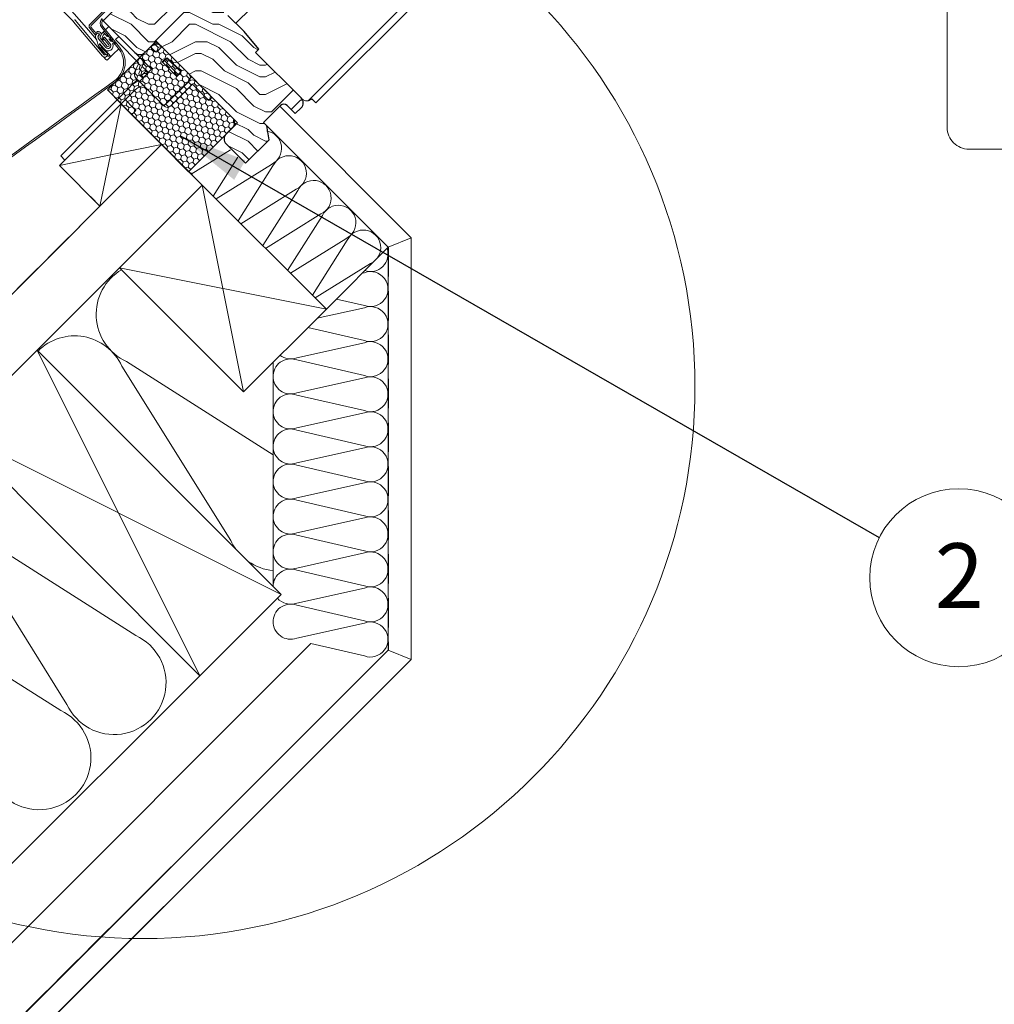
# Model space of a CAD drawing. Units: millimetres. Extents: x -23272466 to 44913, y -22484615 to 188.
# Drawn here: x -23270483 to -23270060, y -22483842 to -22483414 of the extents above; entities that cross this region are included whole.
import ezdxf

# ---------------------------------------------------------------- set-up
doc = ezdxf.new("R2010")
doc.units = ezdxf.units.MM
for name, pattern in [('DASHED', [19.05, 12.7, -6.35]), ('SLD-Linia-ciągła', [0]), ('SLD-Linia-długa-kreska-dwie-kropki', [12.7, 6.35, -1.27, 1.27, -1.27, 1.27, -1.27]), ('SLD-SOLID', [0, 0])]:
    doc.linetypes.add(name, pattern=pattern)
doc.layers.get('0').update_dxf_attribs({"lineweight": 20})
for name, color, linetype, lineweight in [('KEYLITE FELT-BREATHER MEMBRANE', 151, 'DASHED', 35), ('KEYLITE FLASHING', 7, 'Continuous', 18), ('KEYLITE IN VIEW', 253, 'Continuous', 5), ('KEYLITE INSTALLATION BRACKET', 252, 'Continuous', 18), ('KEYLITE INSULATION', 41, 'Continuous', 18), ('KEYLITE INTERNAL FINISH', 7, 'Continuous', 18), ('KEYLITE RAFTER-TRIMMER', 7, 'Continuous', 18), ('KEYLITE ROOF WINDOW FLASHING', 7, 'Continuous', 18), ('KEYLITE ROOF WINDOW FUTURETHERM FOAM', 61, 'Continuous', 9), ('KEYLITE ROOF WINDOW HATCH', 7, 'Continuous', 13), ('KEYLITE SECTION EDGE', 7, 'Continuous', 30), ('KEYLITE TEXT', 250, 'Continuous', 18), ('KEYLITE VAPOUR BARRIER', 1, 'DASHED', 30)]:
    doc.layers.add(name, color=color, linetype=linetype, lineweight=lineweight)
doc.styles.get("Standard").update_dxf_attribs({"font": 'arial.ttf'})
doc.linetypes.add('BATTING', pattern='A,0.00254,-2.54,[134,ltypeshp.shx,S=2.54,R=0,X=-2.54,Y=0],-5.08,[134,ltypeshp.shx,S=2.54,R=180,X=2.54,Y=0],-2.54', length=10.16254)
doc.dimstyles.get("Standard").update_dxf_attribs({"dimtxt": 0.18, "dimasz": 0.18, "dimexe": 0.18, "dimexo": 0.0625, "dimgap": 0.09, "dimtad": 0, "dimtih": 1, "dimtoh": 1, "dimdec": 4, "dimzin": 0, "dimdsep": 46, "dimtxsty": 'Standard', "dimcen": 0.09, "dimadec": 0, "dimazin": 0, "dimtfac": 1, "dimtdec": 4, "dimtofl": 0, "dimtmove": 0, "dimatfit": 3, "dimfxl": 0, "dimtolj": 1, "dimtzin": 0, "dimarcsym": 0})

msp = doc.modelspace()

# ---------------------------------------------------------------- hatches: boundary and pattern name
at = {"layer": 'KEYLITE ROOF WINDOW FUTURETHERM FOAM', "ltscale": 10}
h = msp.add_hatch(dxfattribs=at)
h.set_pattern_fill('HONEY', color=256, scale=0.5, angle=135, style=0)
h.paths.add_polyline_path([(-23270444.963, -22483444.323), (-23270409.766, -22483479.837), (-23270388.462, -22483458.533), (-23270423.817, -22483423.177)])
at = {"layer": 'KEYLITE ROOF WINDOW HATCH'}
h = msp.add_hatch(dxfattribs=at)
h.set_pattern_fill('WOOD ENDGRAIN', color=256, scale=2, style=0, pattern_type=2)
h.set_pattern_definition([(0, (-23271493.875, -22484063.5), (50.8, 50.8), [2.54, -48.26]), (0, (-23271529.435, -22484058.42), (50.8, 50.8), [5.08, -45.72]), (0, (-23271496.415, -22484055.88), (50.8, 50.8), [2.54, -48.26]), (0, (-23271526.895, -22484050.8), (50.8, 50.8), [2.54, -48.26]), (0, (-23271496.415, -22484048.26), (50.8, 50.8), [2.54, -48.26]), (0, (-23271524.355, -22484045.72), (50.8, 50.8), [2.54, -48.26]), (0, (-23271496.415, -22484043.18), (50.8, 50.8), [2.54, -48.26]), (0, (-23271524.355, -22484038.1), (50.8, 50.8), [2.54, -27.94, 2.54, -17.78]), (0, (-23271524.355, -22484033.02), (50.8, 50.8), [5.08, -25.4, 2.54, -17.78]), (0, (-23271526.895, -22484025.4), (50.8, 50.8), [2.54, -7.62, 2.54, -20.32, 2.54, -15.24]), (0, (-23271529.435, -22484020.32), (50.8, 50.8), [2.54, -10.16, 5.08, -33.02]), (0, (-23271496.415, -22484017.78), (50.8, 50.8), [2.54, -48.26]), (0, (-23271529.435, -22484015.24), (50.8, 50.8), [2.54, -12.7, 2.54, -33.02]), (45, (-23271534.515, -22484063.5), (-2e-06, 50.8), [7.1842, -64.6579]), (45, (-23271491.335, -22484063.5), (-2e-06, 50.8), [14.3684, -57.4736]), (45, (-23271491.335, -22484038.1), (-2e-06, 50.8), [3.592, -68.25]), (45, (-23271534.515, -22484033.02), (-2e-06, 50.8), [10.7763, -61.0657]), (45, (-23271491.335, -22484033.02), (-2e-06, 50.8), [17.9605, -53.8815]), (45, (-23271491.335, -22484025.4), (-2e-06, 50.8), [10.7763, -61.0657]), (315, (-23271501.495, -22484020.32), (50.8, -7e-06), [3.592, -68.25]), (315, (-23271519.275, -22484060.96), (50.8, -7e-06), [7.1842, -64.6579]), (315, (-23271516.735, -22484040.64), (50.8, -7e-06), [7.1842, -64.6579]), (315, (-23271501.495, -22484050.8), (50.8, -7e-06), [7.1842, -64.6579]), (315, (-23271504.035, -22484030.48), (50.8, -7e-06), [7.1842, -64.6579]), (315, (-23271501.495, -22484025.4), (50.8, -7e-06), [10.7763, -61.0657]), (315, (-23271514.195, -22484055.88), (50.8, -7e-06), [10.7763, -61.0657]), (315, (-23271506.575, -22484053.34), (50.8, -7e-06), [10.7763, -61.0657]), (315, (-23271514.195, -22484035.56), (50.8, -7e-06), [10.7763, -61.0657]), (315, (-23271509.115, -22484033.02), (50.8, -7e-06), [10.7763, -61.0657]), (26.565, (-23271531.975, -22484053.34), (50.8, -9e-06), [5.6796, -107.9126]), (26.565, (-23271493.875, -22484055.88), (50.8, -9e-06), [22.7185, -90.8738]), (26.565, (-23271493.875, -22484048.26), (50.8, -9e-06), [22.7185, -90.8738]), (26.565, (-23271493.875, -22484043.18), (50.8, -9e-06), [22.7185, -34.036, 11.3594, -45.4784]), (26.565, (-23271488.795, -22484035.56), (50.8, -9e-06), [5.6796, -107.9126]), (26.565, (-23271534.515, -22484017.78), (50.8, -9e-06), [5.6796, -107.9126]), (26.565, (-23271493.875, -22484017.78), (50.8, -9e-06), [11.3592, -102.233]), (333.435, (-23271506.575, -22484063.5), (50.8, 2e-05), [11.3592, -102.233]), (333.435, (-23271524.355, -22484050.8), (50.8, 2e-05), [11.3592, -102.233]), (333.435, (-23271524.355, -22484058.42), (50.8, 2e-05), [5.6796, -107.9125]), (333.435, (-23271521.815, -22484045.72), (50.8, 2e-05), [17.0388, -96.5534]), (333.435, (-23271511.655, -22484045.72), (50.8, 2e-05), [11.3592, -102.233]), (333.435, (-23271506.575, -22484043.18), (50.8, 2e-05), [11.3592, -102.233]), (333.435, (-23271521.815, -22484038.1), (50.8, 2e-05), [5.6796, -107.9125]), (333.435, (-23271519.275, -22484033.02), (50.8, 2e-05), [5.6796, -107.9125]), (333.435, (-23271498.955, -22484022.86), (50.8, 2e-05), [5.6796, -107.9125]), (333.435, (-23271501.495, -22484040.64), (50.8, 2e-05), [5.6796, -107.9125]), (333.435, (-23271524.355, -22484025.4), (50.8, 2e-05), [17.0388, -96.5534]), (333.435, (-23271526.895, -22484020.32), (50.8, 2e-05), [11.3592, -102.233]), (333.435, (-23271498.955, -22484035.56), (50.8, 2e-05), [5.6794, -51.115, 5.6794, -51.1184]), (333.435, (-23271514.195, -22484025.4), (50.8, 2e-05), [11.3592, -102.233]), (333.435, (-23271511.655, -22484020.32), (50.8, 2e-05), [11.3592, -102.233]), (333.435, (-23271526.895, -22484015.24), (50.8, 2e-05), [11.3592, -102.233]), (333.435, (-23271511.655, -22484015.24), (50.8, 2e-05), [11.3592, -102.233])])
edge = h.paths.add_edge_path()
edge.add_arc((-23270368.279, -22483452.492), 2, 45, 135, ccw=False)
edge.add_line((-23270366.865, -22483451.078), (-23270363.33, -22483454.614))
edge.add_line((-23270363.33, -22483454.614), (-23270360.766, -22483452.05))
edge.add_arc((-23270362.888, -22483449.929), 3, 315, 404.99527)
edge.add_line((-23270360.766, -22483447.808), (-23270380.565, -22483428.009))
edge.add_line((-23270380.565, -22483428.009), (-23270379.151, -22483426.594))
edge.add_line((-23270379.151, -22483426.594), (-23270385.603, -22483418.905))
edge.add_line((-23270385.603, -22483418.905), (-23270392.604, -22483411.904))
edge.add_line((-23270392.604, -22483411.904), (-23270395.962, -22483409.553))
edge.add_line((-23270395.962, -22483409.553), (-23270410.543, -22483404.246))
edge.add_line((-23270410.543, -22483404.246), (-23270414.029, -22483407.732))
edge.add_line((-23270414.029, -22483407.732), (-23270426.09, -22483399.287))
edge.add_line((-23270426.09, -22483399.287), (-23270427.5, -22483400.697))
edge.add_line((-23270427.5, -22483400.697), (-23270429.873, -22483398.705))
edge.add_arc((-23270430.516, -22483399.471), 1, 50, 135)
edge.add_line((-23270431.223, -22483398.764), (-23270446.768, -22483414.309))
edge.add_line((-23270446.768, -22483414.309), (-23270432.98, -22483428.097))
edge.add_arc((-23270430.858, -22483425.976), 3, 225, 315)
edge.add_line((-23270428.737, -22483428.097), (-23270425.909, -22483425.269))
edge.add_arc((-23270423.787, -22483427.39), 3, 45, 135, ccw=False)
edge.add_line((-23270421.666, -22483425.269), (-23270390.553, -22483456.381))
edge.add_arc((-23270392.675, -22483458.503), 3, -45, 45, ccw=False)
edge.add_line((-23270390.553, -22483460.624), (-23270393.382, -22483463.452))
edge.add_arc((-23270391.26, -22483465.574), 3, 135, 225)
edge.add_line((-23270393.382, -22483467.695), (-23270384.896, -22483476.18))
edge.add_line((-23270384.896, -22483476.18), (-23270374.644, -22483465.928))
edge.add_line((-23270374.644, -22483465.928), (-23270375.704, -22483459.917))
edge.add_line((-23270375.704, -22483459.917), (-23270377.118, -22483458.503))
edge.add_line((-23270377.118, -22483458.503), (-23270369.694, -22483451.078))

# ---------------------------------------------------------------- linework, layer by layer
for p, q in [((-23270475.668, -22483398.665), (-23270459.829, -22483414.504)), ((-23270432.626, -22483395.924), (-23270452.57, -22483415.867)), ((-23270432.131, -22483396.419), (-23270452.075, -22483416.362)), ((-23270459.653, -22483414.695), (-23270447.072, -22483429.665)), ((-23270458.888, -22483414.052), (-23270446.306, -22483429.022)), ((-23270452.64, -22483417.487), (-23270450.878, -22483419.587)), ((-23270452.104, -22483417.037), (-23270450.342, -22483419.138)), ((-23270445.249, -22483420.971), (-23270445.984, -22483420.086)), ((-23270449.07, -22483421.518), (-23270448.973, -22483421.421)), ((-23270448.975, -22483425.061), (-23270448.209, -22483424.418)), ((-23270448.854, -22483421.942), (-23270448.972, -22483421.805)), ((-23270445.63, -22483425.88), (-23270448.819, -22483422.042)), ((-23270448.693, -22483422.192), (-23270445.607, -22483425.869)), ((-23270448.386, -22483424.097), (-23270446.384, -22483426.507)), ((-23270445.156, -22483428.056), (-23270448.209, -22483424.418)), ((-23270448.156, -22483421.742), (-23270445.071, -22483425.419)), ((-23270446.748, -22483421.865), (-23270446.211, -22483421.415)), ((-23270444.305, -22483424.776), (-23270446.748, -22483421.865)), ((-23270446.58, -22483422.109), (-23270446.69, -22483421.976)), ((-23270446.664, -22483421.689), (-23270446.385, -22483421.457)), ((-23270443.769, -22483424.326), (-23270446.211, -22483421.415)), ((-23270446.097, -22483421.484), (-23270443.746, -22483424.315)), ((-23270442.912, -22483421.857), (-23270445.184, -22483421.017)), ((-23270444.329, -22483422.079), (-23270443.154, -22483422.514)), ((-23270443.434, -22483423.156), (-23270444.329, -22483422.079)), ((-23270441.839, -22483423.746), (-23270443.434, -22483423.156)), ((-23270442.683, -22483424.18), (-23270442.081, -22483424.403)), ((-23270445.922, -22483428.699), (-23270448.975, -22483425.061))]:
    msp.add_line(p, q)
at = {"color": 7, "linetype": 'SLD-Linia-ciągła', "lineweight": 25}
for p, q in [((-23270452.57, -22483415.867), (-23270452.593, -22483415.89)), ((-23270437.752, -22483423.324), (-23270437.755, -22483423.325)), ((-23270434.573, -22483426.507), (-23270434.573, -22483426.504)), ((-23270430.552, -22483430.528), (-23270430.55, -22483430.527)), ((-23270429.977, -22483431.103), (-23270429.975, -22483431.101)), ((-23270360.766, -22483447.808), (-23270360.581, -22483447.993))]:
    msp.add_line(p, q, dxfattribs=at)
at = {"color": 8, "linetype": 'SLD-Linia-długa-kreska-dwie-kropki', "lineweight": 18}
msp.add_line((-23270444.446, -22483426.299), (-23270444.465, -22483426.277), dxfattribs=at)
msp.add_circle((-23270429.506, -22483573.135), 239.812)
at = {"color": 7, "linetype": 'SLD-Linia-ciągła', "lineweight": 25}
for radius in [3, 4]:
    msp.add_arc((-23270461.95, -22483416.625), radius, 40.04571, 45, dxfattribs=at)
for centre, radius, start, end in [((-23270451.721, -22483416.716), 1.2, 135, 220), ((-23270451.721, -22483416.716), 0.5, 135, 220), ((-23270449.959, -22483418.816), 1.2, 220, 310), ((-23270449.959, -22483418.816), 0.5, 220, 310), ((-23270447.902, -22483421.281), 2.2, 134.22539, 220.63555), ((-23270448.866, -22483420.118), 1.2, 40, 130), ((-23270449.085, -22483420.065), 0.504, 314.22539, 134.22539), ((-23270448.866, -22483420.118), 0.5, 40, 130), ((-23270448.866, -22483420.118), 0.5, 310, 40), ((-23270448.866, -22483420.118), 1.2, 310, 40), ((-23270445.079, -22483421.711), 2.081, 126.8514, 198.52504), ((-23270446.177, -22483420.246), 0.25, 39.71314, 126.8514), ((-23270447.902, -22483421.281), 1.191, 134.22539, 219.71314), ((-23270447.773, -22483421.421), 1.2, 130, 220), ((-23270447.773, -22483421.421), 0.5, 130, 220), ((-23270446.791, -22483422.284), 0.275, 198.52504, 39.71314), ((-23270446.533, -22483421.846), 0.204, 129.71314, 219.71314), ((-23270446.254, -22483421.614), 0.204, 39.71314, 129.71314), ((-23270444.688, -22483425.098), 2.205, 219.71314, 24.58443), ((-23270444.688, -22483425.098), 1.225, 219.71314, 39.71314), ((-23270444.688, -22483425.098), 1.2, 220, 40), ((-23270445.131, -22483420.873), 0.154, 219.71314, 249.71313), ((-23270443.033, -22483422.185), 0.35, 249.71313, 69.71313), ((-23270441.96, -22483424.074), 0.35, 249.71313, 69.71313), ((-23270446.114, -22483428.86), 1.251, 220.04571, 40), ((-23270446.114, -22483428.86), 0.251, 220.04571, 40), ((-23270444.688, -22483425.098), 0.5, 220, 40)]:
    msp.add_arc(centre, radius, start, end)
at = {"ltscale": 10}
msp.add_arc((-23270444.328, -22483429.32), 0.394, 227.85154, 47.85154, dxfattribs=at)
msp.add_spline([(-23270449.572, -22483422.713), (-23270448.875, -22483424.978), (-23270444.592, -22483429.611)], degree=3, dxfattribs=at)
msp.add_open_spline([(-23270448.386, -22483424.097), (-23270448.327, -22483424.264), (-23270448.263, -22483424.426), (-23270447.904, -22483425.241), (-23270447.492, -22483425.84), (-23270446.491, -22483426.979), (-23270445.904, -22483427.516), (-23270444.883, -22483428.373), (-23270444.475, -22483428.699), (-23270444.063, -22483429.028)], degree=3, knots=[1.7716365, 1.7716365, 1.7716365, 1.7716365, 2.3446456, 2.3446456, 4.7577787, 4.7577787, 7.1709118, 7.1709118, 8.6796353, 8.6796353, 8.6796353, 8.6796353], dxfattribs=at)
at = {"layer": 'KEYLITE FELT-BREATHER MEMBRANE'}
for points in [[(-23270446.779, -22483414.32), (-23270430.888, -22483430.248), (-23270444.963, -22483444.323), (-23270438.993, -22483450.372), (-23270465.722, -22483477.101), (-23270448.229, -22483494.774), (-23270493.15, -22483539.648), (-23270510.863, -22483521.934), (-23270537.739, -22483548.799), (-23270520.033, -22483566.505), (-23270625.665, -22483672.028)], [(-23270438.993, -22483450.372), (-23270403.719, -22483485.646), (-23271253.848, -22484334.902)]]:
    msp.add_lwpolyline(points, dxfattribs=at)
at = {"layer": 'KEYLITE FLASHING'}
for p, q in [((-23270447.416, -22483417.26), (-23270440.246, -22483426.149)), ((-23270446.879, -22483416.811), (-23270439.71, -22483425.699))]:
    msp.add_line(p, q, dxfattribs=at)
for centre, radius, start, end in [((-23270445.117, -22483415.332), 3, 135, 220), ((-23270445.117, -22483415.332), 2.3, 135, 220), ((-23270447.633, -22483432.485), 9.731, 307.46978, 40.62106), ((-23270447.595, -22483432.471), 10.394, 305.85951, 40.65389)]:
    msp.add_arc(centre, radius, start, end, dxfattribs=at)
at = {"layer": 'KEYLITE IN VIEW'}
for p, q in [((-23270071.648, -22483162.932), (-23270357.695, -22483448.979)), ((-23270069.527, -22483165.053), (-23270354.394, -22483449.921)), ((-23270454.087, -22483417.384), (-23270462.527, -22483407.565)), ((-23270382.519, -22483408.749), (-23270389.139, -22483415.369)), ((-23270450.484, -22483421.576), (-23270454.087, -22483417.384)), ((-23270452.654, -22483417.521), (-23270450.878, -22483419.587)), ((-23270450.859, -22483419.609), (-23270449.998, -22483420.611)), ((-23270447.666, -22483420.114), (-23270446.254, -22483418.701)), ((-23270444.907, -22483421.119), (-23270446.789, -22483419.237)), ((-23270445.756, -22483418.204), (-23270444.315, -22483416.762)), ((-23270449.837, -22483422.329), (-23270450.484, -22483421.576)), ((-23270442.539, -22483423.487), (-23270443.723, -22483422.303)), ((-23270441.468, -22483422.441), (-23270440.053, -22483421.027)), ((-23270440.053, -22483423.855), (-23270441.468, -22483422.441)), ((-23270440.053, -22483421.027), (-23270438.639, -22483422.441)), ((-23270431.568, -22483432.34), (-23270440.053, -22483423.855)), ((-23270430.154, -22483430.926), (-23270438.639, -22483422.441)), ((-23270445.437, -22483427.448), (-23270445.841, -22483426.977)), ((-23270443.733, -22483429.429), (-23270445.437, -22483427.448)), ((-23270443.759, -22483430.108), (-23270442.341, -22483428.69)), ((-23270442.341, -22483428.69), (-23270440.192, -22483426.541)), ((-23270430.858, -22483430.218), (-23270428.737, -22483428.097)), ((-23270426.262, -22483425.622), (-23270424.494, -22483427.39)), ((-23270424.141, -22483427.744), (-23270424.494, -22483427.39)), ((-23270421.312, -22483425.622), (-23270423.434, -22483427.744)), ((-23270446.509, -22483430.047), (-23270445.577, -22483431.158)), ((-23270444.841, -22483431.19), (-23270443.759, -22483430.108)), ((-23270433.053, -22483436.304), (-23270431.468, -22483432.905)), ((-23270429.091, -22483431.986), (-23270430.858, -22483430.218)), ((-23270425.733, -22483435.347), (-23270430.154, -22483430.926)), ((-23270429.091, -22483431.986), (-23270425.732, -22483435.345)), ((-23270419.58, -22483430.607), (-23270421.136, -22483432.163)), ((-23270421.136, -22483432.163), (-23270414.772, -22483438.527)), ((-23270420.959, -22483432.34), (-23270420.15, -22483431.531)), ((-23270420.193, -22483431.574), (-23270419.728, -22483431.109)), ((-23270420.193, -22483431.574), (-23270414.182, -22483437.584)), ((-23270419.064, -22483430.445), (-23270419.728, -22483431.109)), ((-23270419.403, -22483430.784), (-23270419.58, -22483430.607)), ((-23270418.943, -22483430.324), (-23270419.064, -22483430.445)), ((-23270419.064, -22483430.445), (-23270413.053, -22483436.455)), ((-23270418.943, -22483430.324), (-23270412.932, -22483436.334)), ((-23270431.241, -22483437.149), (-23270429.656, -22483433.75)), ((-23270428.033, -22483435.876), (-23270430.03, -22483437.873)), ((-23270427.148, -22483436.761), (-23270429.816, -22483434.093)), ((-23270429.267, -22483438.881), (-23270425.732, -22483435.345)), ((-23270414.772, -22483438.527), (-23270413.216, -22483436.971)), ((-23270413.718, -22483437.119), (-23270414.182, -22483437.584)), ((-23270413.718, -22483437.119), (-23270413.053, -22483436.455)), ((-23270413.216, -22483436.971), (-23270413.393, -22483436.795)), ((-23270413.053, -22483436.455), (-23270412.932, -22483436.334)), ((-23270431.92, -22483439.763), (-23270434.749, -22483442.593)), ((-23270432.555, -22483439.128), (-23270431.035, -22483440.648)), ((-23270431.141, -22483437.714), (-23270429.621, -22483439.234)), ((-23270431.035, -22483440.648), (-23270429.267, -22483438.881)), ((-23270420.428, -22483451.255), (-23270431.035, -22483440.648)), ((-23270430.325, -22483438.168), (-23270430.506, -22483438.349)), ((-23270430.325, -22483438.168), (-23270430.154, -22483437.997)), ((-23270418.873, -22483449.841), (-23270409.751, -22483440.719)), ((-23270409.468, -22483440.295), (-23270418.661, -22483449.487)), ((-23270414.182, -22483437.584), (-23270414.948, -22483438.35)), ((-23270435.104, -22483442.947), (-23270443.942, -22483451.786)), ((-23270433.336, -22483444.715), (-23270442.175, -22483453.554)), ((-23270434.75, -22483442.593), (-23270435.104, -22483442.947)), ((-23270433.336, -22483444.715), (-23270432.982, -22483444.361)), ((-23270417.459, -22483451.255), (-23270408.337, -22483442.133)), ((-23270402.327, -22483447.436), (-23270407.63, -22483442.133)), ((-23270436.871, -22483448.957), (-23270434.043, -22483451.786)), ((-23270418.661, -22483449.487), (-23270420.428, -22483451.255)), ((-23270400.912, -22483448.851), (-23270402.327, -22483447.436)), ((-23270399.498, -22483447.436), (-23270400.912, -22483448.851)), ((-23270360.581, -22483447.993), (-23270360.255, -22483448.319)), ((-23270356.16, -22483448.155), (-23270354.394, -22483449.921)), ((-23270443.942, -22483451.786), (-23270465.156, -22483472.999)), ((-23270442.175, -22483453.554), (-23270463.388, -22483474.767)), ((-23270438.639, -22483450.725), (-23270438.963, -22483450.342)), ((-23270438.639, -22483450.725), (-23270435.811, -22483453.554)), ((-23270435.811, -22483453.554), (-23270434.397, -22483454.968)), ((-23270434.397, -22483454.968), (-23270432.629, -22483453.2)), ((-23270432.629, -22483453.2), (-23270434.043, -22483451.786)), ((-23270463.388, -22483474.767), (-23270465.156, -22483472.999))]:
    msp.add_line(p, q, dxfattribs=at)
for centre, radius, start, end in [((-23270451.744, -22483416.739), 1.2, 135, 220.68178), ((-23270440.546, -22483426.188), 0.5, 315, 340.44871), ((-23270423.787, -22483427.39), 0.5, 225, 315), ((-23270445.194, -22483430.837), 0.5, 220, 315), ((-23270444.113, -22483429.755), 0.5, 315, 40.68178), ((-23270431.922, -22483432.694), 0.5, 335, 45), ((-23270431.922, -22483432.694), 2.5, 335, 45), ((-23270430.787, -22483437.36), 2.5, 155, 225), ((-23270430.787, -22483437.36), 0.5, 155, 225), ((-23270428.033, -22483449.311), 9.5, 110.08357, 135), ((-23270407.983, -22483442.487), 2.5, 45, 135), ((-23270410.883, -22483438.881), 2, 315, 45), ((-23270428.033, -22483449.311), 7, 100.12705, 135), ((-23270407.983, -22483442.487), 0.5, 45, 135), ((-23270436.518, -22483448.604), 0.5, 135, 225), ((-23270418.944, -22483449.77), 0.1, 225, 315), ((-23270358.297, -22483446.018), 3.021, 281.49023, 315), ((-23270418.944, -22483449.77), 2.1, 225, 315)]:
    msp.add_arc(centre, radius, start, end, dxfattribs=at)
for points, knots in [([(-23270430.154, -22483437.997), (-23270429.845, -22483437.757), (-23270429.229, -22483437.276), (-23270428.265, -22483437.04), (-23270427.739, -22483437.17), (-23270427.593, -22483437.206)], [0, 0, 0, 0, 0.41962607, 0.83925215, 1, 1, 1, 1]), ([(-23270360.255, -22483448.319), (-23270360.023, -22483448.484), (-23270359.559, -22483448.814), (-23270358.81, -22483449.022), (-23270358.186, -22483449.054), (-23270357.784, -22483448.998), (-23270357.695, -22483448.979), (-23270357.695, -22483448.979), (-23270357.695, -22483448.979)], [0, 0, 0, 0, 0.2121802, 0.4228314, 0.6693363, 0.8575222, 0.9986084, 1, 1, 1, 1])]:
    msp.add_open_spline(points, degree=3, knots=knots, dxfattribs=at)
at = {"layer": 'KEYLITE INSTALLATION BRACKET', "linetype": 'SLD-SOLID'}
for p, q in [((-23270400.942, -22483446.052), (-23270406.246, -22483440.749)), ((-23270400.942, -22483446.052), (-23270399.528, -22483447.467)), ((-23270438.669, -22483450.755), (-23270438.993, -22483450.372)), ((-23270438.669, -22483450.755), (-23270435.841, -22483453.584)), ((-23270435.841, -22483453.584), (-23270434.427, -22483454.998))]:
    msp.add_line(p, q, dxfattribs=at)
at = {"layer": 'KEYLITE INSTALLATION BRACKET'}
msp.add_line((-23270408.9, -22483480.465), (-23270408.472, -22483480.465), dxfattribs=at)
at = {"layer": 'KEYLITE INSULATION'}
for p, q in [((-23270391.51, -22483470.274), (-23270408.531, -22483480.905)), ((-23270398.97, -22483490.395), (-23270388.246, -22483473.538)), ((-23270373.697, -22483476.635), (-23270397.741, -22483491.651)), ((-23270388.207, -22483501.158), (-23270373.03, -22483477.302)), ((-23270362.934, -22483487.398), (-23270386.961, -22483502.404)), ((-23270377.443, -22483511.922), (-23270362.266, -22483488.065)), ((-23270352.171, -22483498.161), (-23270376.198, -22483513.167)), ((-23270366.706, -22483522.726), (-23270351.503, -22483498.828)), ((-23270341.408, -22483508.924), (-23270365.435, -22483523.93)), ((-23270355.917, -22483533.448), (-23270340.74, -22483509.592)), ((-23270349.834, -22483539.531), (-23270322.963, -22483512.662)), ((-23270330.645, -22483519.687), (-23270354.672, -22483534.693)), ((-23270334.185, -22483523.883), (-23270333.312, -22483523.689)), ((-23270333.312, -22483537.966), (-23270345.462, -22483535.158)), ((-23270353.761, -22483543.457), (-23270333.312, -22483538.91)), ((-23270333.312, -22483553.188), (-23270357.826, -22483547.522)), ((-23270362.715, -22483560.669), (-23270333.312, -22483554.132)), ((-23270391.327, -22483640.096), (-23270438.692, -22483564.257)), ((-23270436.715, -22483562.279), (-23270372.964, -22483602.836)), ((-23270372.964, -22483562.66), (-23270372.963, -22483659.958)), ((-23270333.312, -22483568.409), (-23270362.715, -22483561.614)), ((-23270362.715, -22483575.891), (-23270333.312, -22483569.353)), ((-23270333.312, -22483583.63), (-23270362.715, -22483576.835)), ((-23270362.715, -22483591.112), (-23270333.312, -22483584.574)), ((-23270333.312, -22483598.852), (-23270362.715, -22483592.056)), ((-23270362.715, -22483606.334), (-23270333.312, -22483599.796)), ((-23270333.312, -22483614.073), (-23270362.715, -22483607.278)), ((-23270362.715, -22483621.555), (-23270333.312, -22483615.017)), ((-23270333.312, -22483629.294), (-23270362.715, -22483622.499)), ((-23270507.911, -22483633.402), (-23270432.611, -22483681.307)), ((-23270362.715, -22483636.776), (-23270333.312, -22483630.238)), ((-23270462.524, -22483711.219), (-23270509.889, -22483635.38)), ((-23270333.312, -22483644.516), (-23270362.715, -22483637.72)), ((-23270362.715, -22483651.998), (-23270333.312, -22483645.46)), ((-23270333.312, -22483659.737), (-23270362.715, -22483652.942)), ((-23270362.715, -22483667.219), (-23270333.312, -22483660.681)), ((-23270540.52, -22483666.045), (-23270465.22, -22483713.95)), ((-23270333.312, -22483674.959), (-23270362.715, -22483668.163)), ((-23270362.715, -22483682.44), (-23270333.312, -22483675.903)), ((-23270333.312, -22483690.18), (-23270356.625, -22483684.792)), ((-23271041.96, -22484335.218), (-23270404.861, -22483698.774))]:
    msp.add_line(p, q, dxfattribs=at)
at = {"layer": 'KEYLITE INSULATION', "linetype": 'BATTING', "ltscale": 2.4}
msp.add_line((-23270994.264, -22484323.109), (-23270356.625, -22483684.792), dxfattribs=at)
at = {"layer": 'KEYLITE INSULATION'}
for centre, radius, start, end in [((-23270376.879, -22483469.721), 7.611, 294.71492, 81.21916), ((-23270366.116, -22483480.484), 7.611, 294.71492, 155.28508), ((-23270355.353, -22483491.247), 7.611, 294.71492, 155.28508), ((-23270344.59, -22483502.01), 7.611, 294.71492, 155.28508), ((-23270333.827, -22483512.774), 7.611, 294.71492, 155.28508), ((-23270330.674, -22483515.606), 7.611, 251.27942, 18.71604), ((-23270427.286, -22483541.794), 22.55, 120.70835, 245.28508), ((-23270330.674, -22483515.606), 7.611, 249.71492, 250.57772), ((-23270330.674, -22483530.828), 7.611, 249.71492, 110.28508), ((-23270330.674, -22483546.049), 7.611, 249.71492, 110.28508), ((-23270459.177, -22483573.685), 22.55, 24.71492, 134.91823), ((-23270330.674, -22483561.27), 7.611, 249.71492, 110.28508), ((-23270365.354, -22483568.752), 7.611, 69.71492, 182.65805), ((-23270365.354, -22483553.531), 7.611, 233.17109, 290.28508), ((-23270365.354, -22483568.752), 7.611, 179.07972, 290.28508), ((-23270330.674, -22483576.492), 7.611, 249.71492, 110.28508), ((-23270365.354, -22483583.974), 7.611, 69.71492, 182.65805), ((-23270365.354, -22483583.974), 7.611, 179.07972, 290.28508), ((-23270330.674, -22483591.713), 7.611, 249.71492, 110.28508), ((-23270365.354, -22483599.195), 7.611, 69.71492, 182.65805), ((-23270365.354, -22483599.195), 7.611, 179.07972, 290.28508), ((-23270330.674, -22483606.934), 7.611, 249.71492, 110.28508), ((-23270365.354, -22483614.416), 7.611, 69.71492, 182.65805), ((-23270365.354, -22483614.416), 7.611, 179.07972, 290.28508), ((-23270330.674, -22483622.156), 7.611, 249.71492, 110.28508), ((-23270365.354, -22483629.638), 7.611, 69.71492, 182.65805), ((-23270365.354, -22483629.638), 7.611, 179.07972, 290.28508), ((-23270330.674, -22483637.377), 7.611, 249.71492, 110.28508), ((-23270365.354, -22483644.859), 7.611, 69.71492, 182.65805), ((-23270370.843, -22483630.668), 22.55, 204.71492, 214.90234), ((-23270365.354, -22483644.859), 7.611, 179.07972, 290.28508), ((-23270330.674, -22483652.598), 7.611, 249.71492, 110.28508), ((-23270370.843, -22483630.668), 22.55, 235.06826, 264.6092), ((-23270365.354, -22483660.08), 7.611, 179.07972, 179.07972), ((-23270365.354, -22483660.08), 7.611, 69.71492, 179.07972), ((-23270330.674, -22483667.82), 7.611, 249.71492, 110.28508), ((-23270365.354, -22483675.302), 7.611, 69.71492, 182.65805), ((-23270365.354, -22483660.08), 7.611, 221.03579, 290.28508), ((-23270365.354, -22483675.302), 7.611, 179.07972, 290.28508), ((-23270330.674, -22483683.041), 7.611, 249.71492, 110.28508), ((-23270442.039, -22483701.791), 22.55, 204.71492, 65.28508), ((-23270474.648, -22483734.434), 22.55, 204.71492, 65.28508)]:
    msp.add_arc(centre, radius, start, end, dxfattribs=at)
at = {"layer": 'KEYLITE INTERNAL FINISH'}
for p, q in [((-23270370.047, -22483451.432), (-23270312.964, -22483508.519)), ((-23270377.118, -22483458.503), (-23270322.964, -22483512.661)), ((-23270312.964, -22483508.519), (-23270322.964, -22483512.661)), ((-23270312.964, -22483508.519), (-23270312.963, -22483691.766))]:
    msp.add_line(p, q, dxfattribs=at)
for points in [[(-23270312.964, -22483508.519), (-23270312.963, -22483691.766), (-23270957.077, -22484335.218)], [(-23270322.964, -22483512.661), (-23270322.963, -22483687.621), (-23270312.963, -22483691.766), (-23270312.964, -22483508.519)], [(-23270312.963, -22483691.766), (-23270322.963, -22483687.621), (-23270915.894, -22484279.943)], [(-23270389.749, -22483754.363), (-23270971.201, -22484335.218)], [(-23270926.402, -22484304.599), (-23270394.921, -22483773.664)]]:
    msp.add_lwpolyline(points, dxfattribs=at)
at = {"layer": 'KEYLITE RAFTER-TRIMMER'}
for p, q in [((-23270465.722, -22483477.101), (-23270438.993, -22483450.372)), ((-23270438.993, -22483450.372), (-23270443.554, -22483472.449)), ((-23270421.396, -22483467.969), (-23271289.222, -22484334.902)), ((-23270448.229, -22483494.774), (-23270421.396, -22483467.969)), ((-23270421.396, -22483467.969), (-23270443.554, -22483472.449)), ((-23270443.661, -22483472.471), (-23270465.722, -22483477.101)), ((-23270443.577, -22483472.556), (-23270448.229, -22483494.774)), ((-23270465.722, -22483477.101), (-23270448.229, -22483494.774)), ((-23270403.719, -22483485.646), (-23271253.848, -22484334.902)), ((-23270403.716, -22483485.649), (-23271253.845, -22484334.905)), ((-23270403.716, -22483485.649), (-23270349.834, -22483539.531)), ((-23270385.783, -22483575.479), (-23270403.716, -22483485.649)), ((-23270385.783, -22483575.479), (-23270439.655, -22483521.552)), ((-23270349.834, -22483539.531), (-23270439.655, -22483521.552)), ((-23270349.834, -22483539.531), (-23270385.783, -22483575.479))]:
    msp.add_line(p, q, dxfattribs=at)
for points in [[(-23270465.722, -22483477.101), (-23270438.993, -22483450.372), (-23270403.719, -22483485.646)], [(-23270510.852, -22483592.675), (-23270404.84, -22483698.795), (-23270369.467, -22483663.458), (-23270475.478, -22483557.338), (-23270510.852, -22483592.675), (-23270369.467, -22483663.458), (-23270475.478, -22483557.338), (-23270404.84, -22483698.795)]]:
    msp.add_lwpolyline(points, dxfattribs=at)
at = {"layer": 'KEYLITE ROOF WINDOW FLASHING'}
for centre, radius, start, end in [((-23281256.837, -22468503.237), 18441.258, 305.3738101, 305.9064441), ((-23280683.222, -22469307.899), 17453.776, 305.3677682, 305.9296044)]:
    msp.add_arc(centre, radius, start, end, dxfattribs=at)
at = {"layer": 'KEYLITE ROOF WINDOW FUTURETHERM FOAM', "ltscale": 10}
for p, q in [((-23270423.817, -22483423.177), (-23270444.963, -22483444.323)), ((-23270423.817, -22483423.177), (-23270388.462, -22483458.533)), ((-23270444.963, -22483444.323), (-23270409.766, -22483479.837)), ((-23270409.766, -22483479.837), (-23270388.462, -22483458.533))]:
    msp.add_line(p, q, dxfattribs=at)
at = {"layer": 'KEYLITE ROOF WINDOW FUTURETHERM FOAM'}
msp.add_line((-23270438.333, -22483451.032), (-23270408.686, -22483480.679), dxfattribs=at)
at = {"layer": 'KEYLITE SECTION EDGE'}
for p, q in [((-23270431.223, -22483398.764), (-23270446.768, -22483414.309)), ((-23270446.768, -22483414.309), (-23270432.98, -22483428.097)), ((-23270385.603, -22483418.905), (-23270392.604, -22483411.904)), ((-23270379.151, -22483426.594), (-23270385.603, -22483418.905)), ((-23270428.737, -22483428.097), (-23270425.909, -22483425.269)), ((-23270421.666, -22483425.269), (-23270390.553, -22483456.381)), ((-23270380.565, -22483428.009), (-23270379.151, -22483426.594)), ((-23270360.766, -22483447.808), (-23270380.565, -22483428.009)), ((-23270377.118, -22483458.503), (-23270369.694, -22483451.078)), ((-23270366.865, -22483451.078), (-23270363.33, -22483454.614)), ((-23270363.33, -22483454.614), (-23270360.766, -22483452.05)), ((-23270375.704, -22483459.917), (-23270377.118, -22483458.503)), ((-23270390.553, -22483460.624), (-23270393.382, -22483463.452)), ((-23270374.644, -22483465.928), (-23270375.704, -22483459.917)), ((-23270384.896, -22483476.18), (-23270374.644, -22483465.928)), ((-23270393.382, -22483467.695), (-23270384.896, -22483476.18))]:
    msp.add_line(p, q, dxfattribs=at)
for centre, radius, start, end in [((-23270423.787, -22483427.39), 3, 45, 135), ((-23270430.858, -22483425.976), 3, 225, 315), ((-23270362.888, -22483449.929), 3, 315, 45), ((-23270368.279, -22483452.492), 2, 45, 135), ((-23270392.675, -22483458.503), 3, 315, 45), ((-23270391.26, -22483465.574), 3, 135, 225)]:
    msp.add_arc(centre, radius, start, end, dxfattribs=at)
at = {"layer": 'KEYLITE TEXT'}
msp.add_lwpolyline([(-23270070.686, -22483350.097), (-23269951.866, -22483350.097, -0.4142136), (-23269942.433, -22483359.531), (-23269942.433, -22483460.603, -0.4142136), (-23269951.866, -22483470.037), (-23270070.686, -22483470.037, -0.4142136), (-23270080.12, -22483460.603), (-23270080.12, -22483359.531, -0.4142136)], format="xyb", close=True, dxfattribs=at)
msp.add_circle((-23270075.096, -22483656.2), 38.668, dxfattribs=at)
at = {"layer": 'KEYLITE VAPOUR BARRIER'}
msp.add_line((-23270322.964, -22483512.661), (-23270377.118, -22483458.503), dxfattribs=at)
msp.add_lwpolyline([(-23270322.964, -22483512.661), (-23270322.963, -22483687.621), (-23270971.215, -22484335.218)], dxfattribs=at)

# ---------------------------------------------------------------- texts
at = {"layer": 'KEYLITE TEXT', "insert": (-23270085.483, -22483641.244), "char_height": 28.16, "width": 38.73976, "attachment_point": 1}
msp.add_mtext('{\\fVerdana|b0|i0|c238|p34;2}', dxfattribs=at)

# ---------------------------------------------------------------- leaders
at = {"layer": 'KEYLITE TEXT', "ltscale": 25.4}
msp.add_leader([(-23270413.432, -22483464.145), (-23270109.611, -22483638.768)], dimstyle='Standard', override={"dimscale": 100, "dimasz": 0.3}, dxfattribs=at)

doc.saveas('drawing.dxf')
